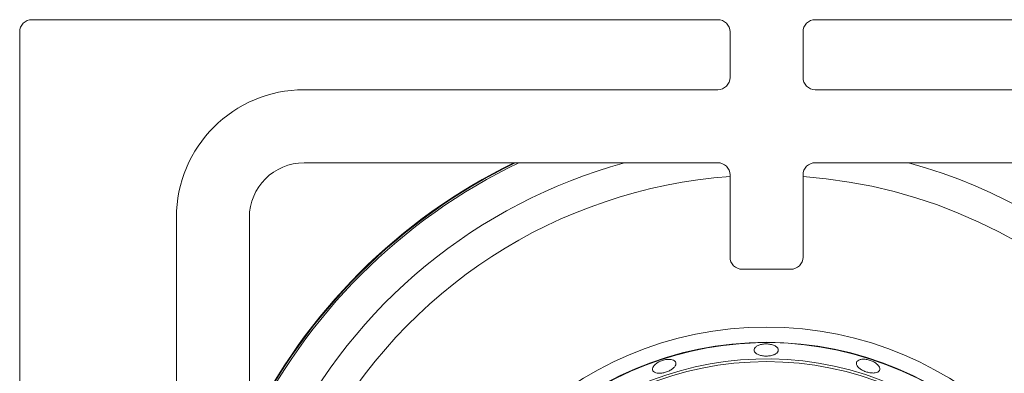
# Model space of a CAD drawing. Units: millimetres. Extents: x 5 to 415, y 5 to 292.
# Drawn here: x 53 to 67, y 134 to 138 of the extents above; entities that cross this region are included whole.
import ezdxf

# ---------------------------------------------------------------- set-up
doc = ezdxf.new("R2010")
doc.units = ezdxf.units.MM

msp = doc.modelspace()

# ---------------------------------------------------------------- linework, layer by layer
at = {"color": 7, "linetype": 'Continuous', "lineweight": 15}
for p, q in [((62.75091, 138.39598), (53.35508, 138.39598)), ((73.48008, 138.39598), (64.08425, 138.39598)), ((53.18842, 138.22932), (53.18842, 130.02098)), ((62.91758, 137.60432), (62.91758, 138.22932)), ((63.91758, 138.22932), (63.91758, 137.60432)), ((57.08425, 137.43765), (62.75091, 137.43765)), ((64.08425, 137.43765), (69.75092, 137.43765)), ((62.75091, 136.43765), (57.08425, 136.43765)), ((69.75092, 136.43765), (64.08425, 136.43765)), ((62.91758, 135.14598), (62.91758, 136.27098)), ((63.91758, 136.27098), (63.91758, 135.14598)), ((55.33425, 130.02098), (55.33425, 135.68765)), ((56.33425, 135.68765), (56.33425, 130.02098)), ((63.75091, 134.97932), (63.08425, 134.97932))]:
    msp.add_line(p, q, dxfattribs=at)
for radius in [4.83333, 4.625, 4.36038]:
    msp.add_circle((63.41684, 129.35441), radius, dxfattribs=at)
for centre, radius, start, end in [((53.35508, 138.22932), 0.16667, 90, 180), ((62.75091, 138.22932), 0.16667, 0, 90), ((64.08425, 138.22932), 0.16667, 90, 180), ((62.75091, 137.60432), 0.16667, 270, 0), ((64.08425, 137.60432), 0.16667, 180, 270), ((57.08425, 135.68765), 1.75, 90, 180), ((57.08425, 135.68765), 0.75, 90, 180), ((63.41684, 129.35441), 7.875, 115.912896, 154.076236), ((63.41684, 129.35441), 7.88333, 116.037278, 153.951914), ((62.75091, 136.27098), 0.16667, 0, 90), ((64.08425, 136.27098), 0.16667, 90, 180), ((63.08425, 135.14598), 0.16667, 180, 270), ((63.75091, 135.14598), 0.16667, 270, 0), ((63.41684, 129.35441), 4.61942, 254.466869, 249.637213), ((63.41684, 129.35441), 4.39647, 254.527351, 249.57673)]:
    msp.add_arc(centre, radius, start, end, dxfattribs=at)
at = {"color": 8, "linetype": 'Continuous', "lineweight": 15}
for radius, start, end in [(7.85267, 115.57552, 154.413448), (7.34576, 105.363906, 153.549499), (7.34576, 15.339354, 74.636094), (6.91275, 94.141657, 151.749604), (6.91275, 4.147083, 85.845992)]:
    msp.add_arc((63.41684, 129.35441), radius, start, end, dxfattribs=at)
at = {"color": 7, "linetype": 'Continuous', "lineweight": 15}
for points, knots in [([(63.49782, 133.94521), (63.48077, 133.94939), (63.44667, 133.95775), (63.38913, 133.95813), (63.33494, 133.94913), (63.28933, 133.93116), (63.25765, 133.90667), (63.24346, 133.87863), (63.24835, 133.85036), (63.27175, 133.82498), (63.31104, 133.80518), (63.36181, 133.7929), (63.41831, 133.7893), (63.47418, 133.79472), (63.52311, 133.80864), (63.55962, 133.82976), (63.57957, 133.85595), (63.58074, 133.88446), (63.56286, 133.91193), (63.53276, 133.93277), (63.50756, 133.94174), (63.49782, 133.94521)], [0, 0, 0, 0, 0.05367156, 0.10734216, 0.16100275, 0.21467458, 0.26836868, 0.3220613, 0.37573366, 0.42939085, 0.48307019, 0.53676949, 0.59045378, 0.64411723, 0.69778129, 0.75146835, 0.80516637, 0.85884463, 0.91250265, 0.96617674, 1, 1, 1, 1]), ([(62.09768, 133.7447), (62.08113, 133.7451), (62.04803, 133.74589), (61.9925, 133.73318), (61.94047, 133.71154), (61.89694, 133.68253), (61.86699, 133.64985), (61.85382, 133.61738), (61.85891, 133.58898), (61.88165, 133.56791), (61.91951, 133.5564), (61.96831, 133.55551), (62.02265, 133.56509), (62.07643, 133.58392), (62.12357, 133.6099), (62.15873, 133.64027), (62.17784, 133.6719), (62.1787, 133.70145), (62.16107, 133.72549), (62.13164, 133.73994), (62.10715, 133.74337), (62.09768, 133.7447)], [0, 0, 0, 0, 0.053682104, 0.107362804, 0.161028269, 0.214691153, 0.268376535, 0.322075659, 0.375756801, 0.429418327, 0.48308488, 0.536774163, 0.590473149, 0.644141656, 0.697799311, 0.751479771, 0.805177401, 0.858865594, 0.912529174, 0.966190161, 1, 1, 1, 1]), ([(64.93884, 133.67349), (64.92681, 133.68388), (64.90277, 133.70465), (64.85216, 133.72914), (64.79765, 133.74484), (64.74406, 133.74982), (64.69784, 133.74375), (64.66416, 133.72753), (64.64695, 133.70322), (64.64816, 133.67364), (64.6676, 133.64205), (64.70305, 133.61178), (64.75041, 133.58598), (64.80428, 133.56738), (64.85857, 133.55806), (64.90723, 133.55921), (64.94486, 133.57096), (64.96733, 133.59223), (64.9719, 133.62069), (64.96061, 133.64927), (64.94491, 133.66674), (64.93884, 133.67349)], [0, 0, 0, 0, 0.05368865, 0.10737433, 0.16104615, 0.21470567, 0.26838483, 0.32208148, 0.37577055, 0.42943476, 0.48309657, 0.53678522, 0.59048201, 0.64415809, 0.69781694, 0.75148693, 0.80518177, 0.8588759, 0.9125451, 0.9662058, 1, 1, 1, 1])]:
    msp.add_open_spline(points, degree=3, knots=knots, dxfattribs=at)

doc.saveas('drawing.dxf')
